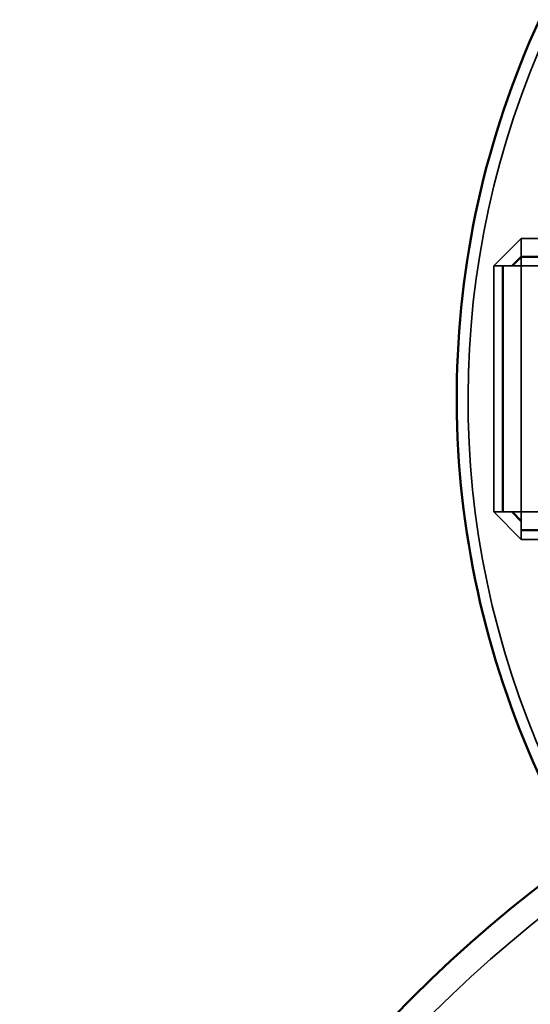
# Model space of a CAD drawing. Units: millimetres. Extents: x 374.9 to 465.4, y 530.8 to 541.9.
# Drawn here: x 400.5 to 400.7, y 536.4 to 536.8 of the extents above; entities that cross this region are included whole.
import ezdxf

# ---------------------------------------------------------------- set-up
doc = ezdxf.new("R2010")
doc.units = ezdxf.units.MM
doc.layers.add('PDF2_Geometry', color=7, linetype='Continuous')

msp = doc.modelspace()

# ---------------------------------------------------------------- linework, layer by layer
at = {"layer": 'PDF2_Geometry', "lineweight": 50}
msp.add_lwpolyline([(400.9185363465909, 536.4058742299591), (400.9152030132576, 536.3958742299591), (400.9152030132576, 536.3858603410702), (400.9151891243687, 536.325874229959), (400.918522457702, 536.3225408966257), (400.9051891243687, 536.3225408966257, -0.4505094135793152), (400.7052030132576, 536.7758742299591), (400.7085363465909, 536.7758742299591)], format="xyb", dxfattribs=at)
at = {"layer": 'PDF2_Geometry', "lineweight": 35}
msp.add_lwpolyline([(400.9085085688131, 536.325874229959, -0.4522459292614373), (400.7085363465909, 536.7725408966257), (400.7118696799242, 536.7725408966257)], format="xyb", dxfattribs=at)
for points in [[(400.7152030132576, 536.595874229959), (400.7051891243688, 536.585874229959), (400.6985224577021, 536.585874229959), (400.688522457702, 536.595874229959), (400.688522457702, 536.685874229959), (400.6985224577021, 536.6958603410701)], [(400.7052030132576, 536.6892214521813), (400.7052030132576, 536.6958742299591), (400.6985363465909, 536.6958742299591), (400.6985363465909, 536.6892214521813)], [(400.6985224577021, 536.6891936744034), (400.6985224577021, 536.6858603410701), (400.6918557910354, 536.6858603410701)], [(400.6885363465909, 536.685874229959), (400.6918696799243, 536.685874229959)], [(400.6885363465909, 536.595874229959), (400.6918696799243, 536.595874229959)], [(400.6985224577021, 536.595874229959), (400.6918557910353, 536.595874229959)], [(400.6985363465909, 536.595874229959), (400.6985363465909, 536.5892075632923), (400.6985363465909, 536.585888118848)]]:
    msp.add_lwpolyline(points, dxfattribs=at)
at = {"layer": 'PDF2_Geometry', "lineweight": 50}
for points in [[(400.6985363465909, 536.6892075632925), (400.6952030132576, 536.685874229959)], [(400.7051891243688, 536.6892075632925), (400.6985224577021, 536.6892075632925)], [(400.6918557910353, 536.685874229959), (400.6918557910353, 536.595874229959)], [(400.6952030132576, 536.595874229959), (400.6985363465909, 536.5925408966257)], [(400.6985224577021, 536.5892075632923), (400.7051891243688, 536.5892075632923)]]:
    msp.add_lwpolyline(points, dxfattribs=at)
at = {"layer": 'PDF2_Geometry', "lineweight": 35}
msp.add_lwpolyline([(400.6985224577021, 536.685874229959), (400.7051891243688, 536.685874229959), (400.7051891243688, 536.595874229959), (400.6985224577021, 536.595874229959)], close=True, dxfattribs=at)
at = {"layer": 'PDF2_Geometry', "lineweight": 50}
msp.add_arc((401.0051960688131, 536.0717910681649), 0.4900139456626935, 125.8032154955102, 54.19678450448978, dxfattribs=at)
at = {"layer": 'PDF2_Geometry', "lineweight": 35}
msp.add_arc((401.0051960688131, 536.0721214788907), 0.4804408734734203, 125.6465644286316, 54.35343557136844, dxfattribs=at)

doc.saveas('drawing.dxf')
